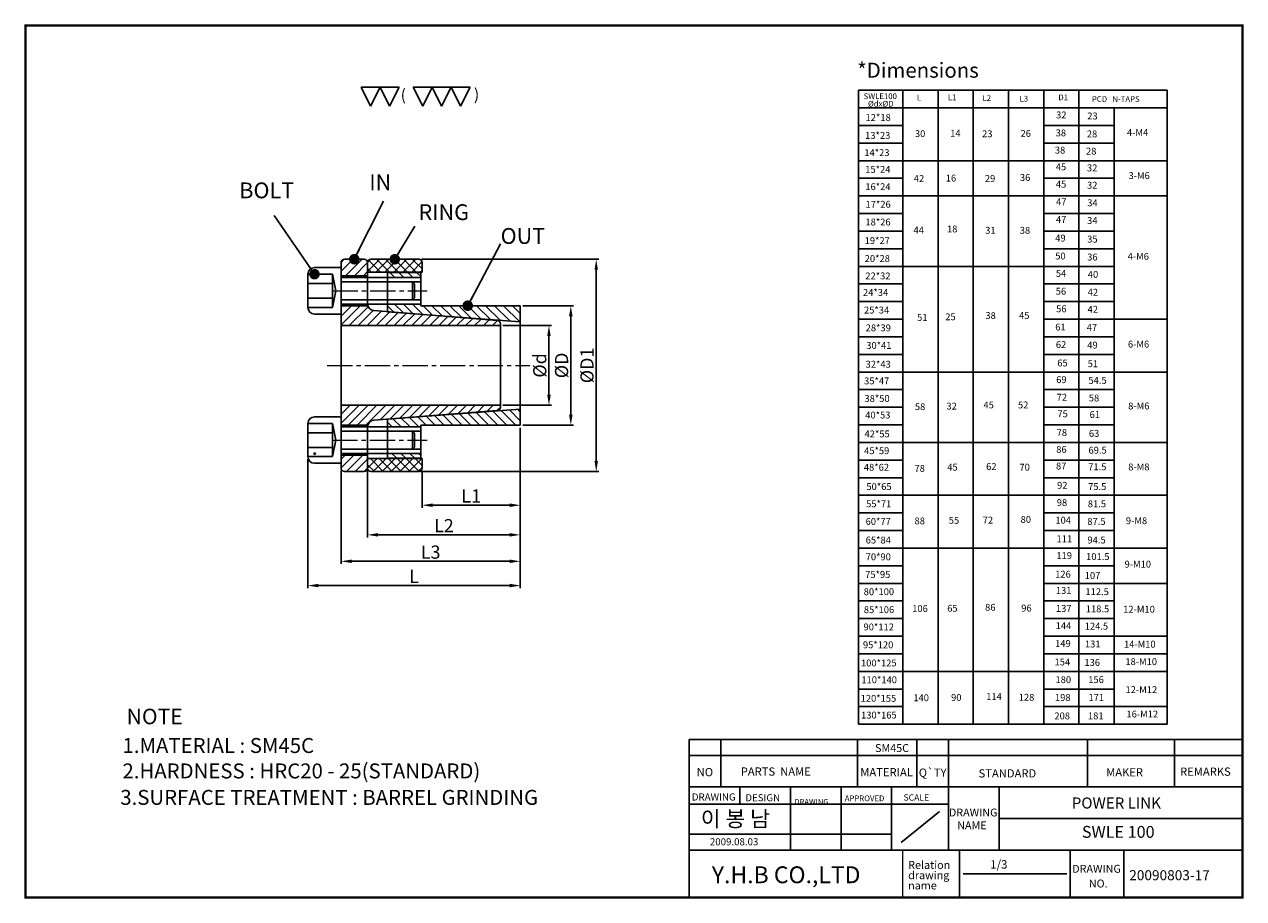
# Model space of a CAD drawing. Units: millimetres. Extents: x 0 to 462, y 0 to 332.
import ezdxf
from ezdxf.enums import TextEntityAlignment as Align

# ---------------------------------------------------------------- set-up
doc = ezdxf.new("R2010")
doc.units = ezdxf.units.MM
doc.header["$LTSCALE"] = 0.5
doc.linetypes.add('CENTER2', pattern=[28.575, 19.05, -3.175, 3.175, -3.175])
doc.layers.add('cline', color=1, linetype='CENTER2', lineweight=13)
doc.layers.add('oline', color=7, linetype='Continuous', lineweight=30)
for name, color, linetype in [('dimension', 4, 'Continuous'), ('hatching', 6, 'Continuous'), ('RD', 1, 'Continuous')]:
    doc.layers.add(name, color=color, linetype=linetype)
doc.styles.add('H', font='txt.shx')
doc.styles.add('ROMANS', font='romans', dxfattribs={"bigfont": 'hgg'})
doc.styles.add('유형1', font='txt.shx')
doc.dimstyles.new('ISO-25', dxfattribs={"dimtxt": 5, "dimasz": 4, "dimexe": 1, "dimexo": 1, "dimgap": 1, "dimtad": 1, "dimdsep": 46, "dimtxsty": 'Standard', "dimcen": 2.5, "dimadec": 0, "dimazin": 0, "dimtm": 1e-09, "dimtfac": 1, "dimtmove": 0, "dimatfit": 3, "dimldrblk": 'DOT', "dimfxl": 0, "dimtolj": 2, "dimarcsym": 0})

# ---------------------------------------------------------------- blocks, each defined once
blk = doc.blocks.new('*D17')
at = {"layer": 'Defpoints', "color": 0}
for p in [(187.82, 179.41), (150.53, 163.03), (187.82, 149)]:
    blk.add_point(p, dxfattribs=at)
at = {"layer": 'dimension', "color": 0, "lineweight": -2}
for p, q in [((187.82, 178.41), (187.82, 148)), ((150.53, 162.03), (150.53, 148)), ((154.53, 149), (183.82, 149))]:
    blk.add_line(p, q, dxfattribs=at)
at = {"layer": 'dimension', "color": 0}
for points in [[(154.53, 149.67), (154.53, 148.33), (150.53, 149)], [(183.82, 149.67), (183.82, 148.33), (187.82, 149)]]:
    blk.add_solid(points, dxfattribs=at)
at = {"layer": 'dimension', "color": 0, "insert": (169.18, 152.5), "char_height": 5, "attachment_point": 5}
blk.add_mtext('\\A2;L1', dxfattribs=at)
blk = doc.blocks.new('_Dot')
at = {"color": 0, "linetype": 'ByBlock', "lineweight": -2}
blk.add_line((-0.5, 0), (-1, 0), dxfattribs=at)
at = {"color": 0, "linetype": 'ByBlock', "const_width": 0.5}
blk.add_lwpolyline([(-0.25, 0, 1), (0.25, 0, 1)], format="xyb", close=True, dxfattribs=at)
blk = doc.blocks.new('*D18')
at = {"layer": 'Defpoints', "color": 0}
for p in [(187.82, 178.15), (129.86, 163.03), (187.82, 137.74)]:
    blk.add_point(p, dxfattribs=at)
at = {"layer": 'dimension', "color": 0, "lineweight": -2}
for p, q in [((187.82, 177.15), (187.82, 136.74)), ((129.86, 162.03), (129.86, 136.74)), ((133.86, 137.74), (183.82, 137.74))]:
    blk.add_line(p, q, dxfattribs=at)
at = {"layer": 'dimension', "color": 0}
for points in [[(133.86, 138.41), (133.86, 137.08), (129.86, 137.74)], [(183.82, 138.41), (183.82, 137.08), (187.82, 137.74)]]:
    blk.add_solid(points, dxfattribs=at)
at = {"layer": 'dimension', "color": 0, "insert": (158.84, 141.24), "char_height": 5, "attachment_point": 5}
blk.add_mtext('\\A2;L2', dxfattribs=at)
blk = doc.blocks.new('*D19')
at = {"layer": 'Defpoints', "color": 0}
for p in [(187.82, 179.41), (119.78, 163.15), (187.82, 127.69)]:
    blk.add_point(p, dxfattribs=at)
at = {"layer": 'dimension', "color": 0, "lineweight": -2}
for p, q in [((187.82, 178.41), (187.82, 126.69)), ((119.78, 162.15), (119.78, 126.69)), ((123.78, 127.69), (183.82, 127.69))]:
    blk.add_line(p, q, dxfattribs=at)
at = {"layer": 'dimension', "color": 0}
for points in [[(123.78, 128.36), (123.78, 127.03), (119.78, 127.69)], [(183.82, 128.36), (183.82, 127.03), (187.82, 127.69)]]:
    blk.add_solid(points, dxfattribs=at)
at = {"layer": 'dimension', "color": 0, "insert": (153.8, 131.19), "char_height": 5, "attachment_point": 5}
blk.add_mtext('\\A2;L3', dxfattribs=at)
blk = doc.blocks.new('*D20')
at = {"layer": 'Defpoints', "color": 0}
for p in [(187.82, 178.15), (107.18, 167.44), (187.82, 118.48)]:
    blk.add_point(p, dxfattribs=at)
at = {"layer": 'dimension', "color": 0, "lineweight": -2}
for p, q in [((187.82, 177.15), (187.82, 117.48)), ((107.18, 166.44), (107.18, 117.48)), ((111.18, 118.48), (183.82, 118.48))]:
    blk.add_line(p, q, dxfattribs=at)
at = {"layer": 'dimension', "color": 0}
for points in [[(111.18, 119.15), (111.18, 117.82), (107.18, 118.48)], [(183.82, 119.15), (183.82, 117.82), (187.82, 118.48)]]:
    blk.add_solid(points, dxfattribs=at)
at = {"layer": 'dimension', "color": 0, "insert": (147.5, 121.98), "char_height": 5, "attachment_point": 5}
blk.add_mtext('\\A2;L', dxfattribs=at)
blk = doc.blocks.new('*D21')
at = {"layer": 'Defpoints', "color": 0}
for p in [(180.26, 217.21), (180.26, 186.97), (198.72, 186.97)]:
    blk.add_point(p, dxfattribs=at)
at = {"layer": 'dimension', "color": 0, "lineweight": -2}
for p, q in [((181.26, 217.21), (199.72, 217.21)), ((198.72, 213.21), (198.72, 190.97)), ((181.26, 186.97), (199.72, 186.97))]:
    blk.add_line(p, q, dxfattribs=at)
at = {"layer": 'dimension', "color": 0}
for points in [[(198.05, 213.21), (199.38, 213.21), (198.72, 217.21)], [(198.05, 190.97), (199.38, 190.97), (198.72, 186.97)]]:
    blk.add_solid(points, dxfattribs=at)
at = {"layer": 'dimension', "color": 0, "insert": (195.22, 202.09), "char_height": 5, "attachment_point": 5, "rotation": 90}
blk.add_mtext('\\A2;%%cd', dxfattribs=at)
blk = doc.blocks.new('*D22')
at = {"layer": 'Defpoints', "color": 0}
for p in [(187.82, 224.77), (207.01, 224.77), (187.82, 179.41)]:
    blk.add_point(p, dxfattribs=at)
at = {"layer": 'dimension', "color": 0, "lineweight": -2}
for p, q in [((188.82, 224.77), (208.01, 224.77)), ((207.01, 183.41), (207.01, 220.77)), ((188.82, 179.41), (208.01, 179.41))]:
    blk.add_line(p, q, dxfattribs=at)
at = {"layer": 'dimension', "color": 0}
for points in [[(206.35, 220.77), (207.68, 220.77), (207.01, 224.77)], [(206.35, 183.41), (207.68, 183.41), (207.01, 179.41)]]:
    blk.add_solid(points, dxfattribs=at)
at = {"layer": 'dimension', "color": 0, "insert": (203.51, 202.09), "char_height": 5, "attachment_point": 5, "rotation": 90}
blk.add_mtext('\\A2;%%cD', dxfattribs=at)
blk = doc.blocks.new('*D23')
at = {"layer": 'Defpoints', "color": 0}
for p in [(149.27, 242.41), (148.96, 161.77), (216.66, 161.77)]:
    blk.add_point(p, dxfattribs=at)
at = {"layer": 'dimension', "color": 0, "lineweight": -2}
for p, q in [((150.27, 242.41), (217.66, 242.41)), ((216.66, 238.41), (216.66, 165.77)), ((149.96, 161.77), (217.66, 161.77))]:
    blk.add_line(p, q, dxfattribs=at)
at = {"layer": 'dimension', "color": 0}
for points in [[(216, 238.41), (217.33, 238.41), (216.66, 242.41)], [(216, 165.77), (217.33, 165.77), (216.66, 161.77)]]:
    blk.add_solid(points, dxfattribs=at)
at = {"layer": 'dimension', "color": 0, "insert": (213.16, 202.09), "char_height": 5, "attachment_point": 5, "rotation": 90}
blk.add_mtext('\\A2;%%cD1', dxfattribs=at)
blk = doc.blocks.new('SF2')
for p, q in [((0, 3), (1.5, 0)), ((3, 3), (0, 3)), ((1.5, 0), (3, 3)), ((6, 3), (3, 3)), ((3, 3), (4.5, 0)), ((4.5, 0), (6, 3))]:
    blk.add_line(p, q)
at = {"style": 'ROMANS'}
blk.add_attdef('T', text='', height=2.5, dxfattribs=at).set_placement((3, 3.5), align=Align.CENTER)
blk = doc.blocks.new('SF3')
for p, q in [((3, 3), (0, 3)), ((0, 3), (1.5, 0)), ((1.5, 0), (3, 3)), ((6, 3), (3, 3)), ((3, 3), (4.5, 0)), ((4.5, 0), (6, 3)), ((9, 3), (6, 3)), ((6, 3), (7.5, 0)), ((7.5, 0), (9, 3))]:
    blk.add_line(p, q)
at = {"style": 'ROMANS'}
blk.add_attdef('T', text='', height=2.5, dxfattribs=at).set_placement((4.5, 3.5), align=Align.CENTER)

msp = doc.modelspace()

# ---------------------------------------------------------------- hatches: boundary and pattern name
at = {"layer": 'dimension'}
h = msp.add_hatch(dxfattribs=at)
h.set_pattern_fill('ANSI31', color=256, scale=0.756, style=0)
h.set_pattern_definition([(45, (-494.084, -630.6293), (-1.6972684, 1.6972684), [])])
h.paths.add_polyline_path([(129.864, 236.113), (129.864, 241.153, 0.4142136), (128.604, 242.413), (121.044, 242.413, 0.4142136), (119.784, 241.153), (119.784, 236.113)])
h.paths.add_polyline_path([(180.264, 217.213), (180.264, 217.939, 0.3913786), (179.103, 219.195), (132.186, 222.889, -0.3203836), (129.943, 224.773), (119.784, 224.773), (119.784, 217.213)])
h.paths.add_polyline_path([(119.784, 186.973), (119.784, 179.413), (129.943, 179.413, -0.3203836), (132.186, 181.297), (179.103, 184.992, 0.3913786), (180.264, 186.248), (180.264, 186.973)])
h.paths.add_polyline_path([(128.604, 161.773, 0.4142136), (129.864, 163.033), (129.864, 168.067), (119.784, 168.067), (119.784, 163.033, 0.4142136), (121.044, 161.773)])
h = msp.add_hatch(dxfattribs=at)
h.set_pattern_fill('ANSI31', color=6, scale=0.756, angle=90, style=0)
h.set_pattern_definition([(135, (-494.084, -630.6293), (-1.6972684, -1.6972684), [])])
h.paths.add_polyline_path([(150.024, 235.48), (150.024, 237.37), (137.424, 237.37), (137.424, 235.48)])
h.paths.add_polyline_path([(137.424, 225.4), (137.424, 222.477), (187.824, 218.687), (187.824, 224.77), (150.024, 224.77), (150.024, 225.4)])
h.paths.add_polyline_path([(137.424, 181.703), (137.424, 178.78), (150.024, 178.78), (150.024, 179.41), (187.824, 179.41), (187.824, 185.493)])
h.paths.add_polyline_path([(137.424, 168.7), (137.424, 166.81), (150.024, 166.81), (150.024, 168.7)])
at = {"layer": 'hatching'}
h = msp.add_hatch(dxfattribs=at)
h.set_pattern_fill('ANSI37', color=5, scale=0.756, style=0)
h.set_pattern_definition([(45, (-494.084, -630.6293), (-1.6972684, 1.6972684), []), (135, (-494.084, -630.6293), (-1.6972684, -1.6972684), [])])
h.paths.add_polyline_path([(150.528, 237.499), (150.528, 241.153, 0.4142136), (149.268, 242.413), (131.124, 242.413, 0.4142136), (129.864, 241.153), (129.864, 237.499)])
h.paths.add_polyline_path([(149.268, 161.773, 0.4142136), (150.528, 163.033), (150.528, 166.687), (129.864, 166.687), (129.864, 163.033, 0.4142136), (131.124, 161.773)])

# ---------------------------------------------------------------- linework, layer by layer
at = {"color": 1}
for p, q in [((403.128, 42), (403.128, 60)), ((436.205, 42), (436.205, 60))]:
    msp.add_line(p, q, dxfattribs=at)
at = {"color": 2, "linetype": 'Continuous', "const_width": 0.84}
msp.add_lwpolyline([(0, 0), (462, 0), (462, 331.2), (0, 331.2)], close=True, dxfattribs=at)
at = {"color": 1, "linetype": 'Continuous', "const_width": 0.6}
for points in [[(252, 42), (462, 42)], [(369.6, 18), (369.6, 42)], [(252, 18), (462, 18)], [(333, 0), (333, 18)]]:
    msp.add_lwpolyline(points, dxfattribs=at)
at = {"layer": 'cline'}
for p, q in [((116.594, 230.44), (152.544, 230.44)), ((114.577, 202.093), (191.416, 202.093)), ((116.461, 173.74), (152.544, 173.74))]:
    msp.add_line(p, q, dxfattribs=at)
at = {"layer": 'dimension', "color": 3}
for p, q in [((119.784, 235.48), (150.024, 235.48)), ((119.784, 225.4), (150.024, 225.4)), ((119.784, 178.78), (150.024, 178.78)), ((137.424, 178.78), (150.024, 178.78)), ((119.784, 168.7), (150.024, 168.7)), ((137.424, 168.7), (150.024, 168.7))]:
    msp.add_line(p, q, dxfattribs=at)
at = {"layer": 'dimension'}
msp.add_line((316.278, 85.875), (316.278, 65.81), dxfattribs=at)
at = {"layer": 'dimension', "color": 2}
for centre in [(109.805, 235.589), (109.805, 168.591)]:
    msp.add_circle(centre, 0.29, dxfattribs=at)
at = {"layer": 'oline', "color": 4}
for p, q in [((316.278, 306.596), (316.278, 65.81)), ((316.278, 306.596), (346.411, 306.596)), ((332.999, 306.596), (332.999, 65.81)), ((346.411, 306.596), (346.411, 65.81)), ((346.411, 306.596), (433.361, 306.596)), ((359.788, 306.596), (359.788, 65.81)), ((373.165, 306.596), (373.165, 65.81)), ((386.542, 306.596), (386.542, 65.81)), ((399.919, 306.596), (399.919, 65.81)), ((433.361, 306.596), (433.361, 65.81)), ((316.278, 299.907), (346.411, 299.907)), ((346.411, 299.907), (433.361, 299.907)), ((413.296, 299.907), (413.296, 65.81)), ((316.278, 293.219), (332.999, 293.219)), ((386.542, 293.219), (413.296, 293.219)), ((316.278, 286.53), (332.999, 286.53)), ((386.542, 286.53), (413.296, 286.53)), ((316.278, 279.842), (346.411, 279.842)), ((346.411, 279.842), (433.361, 279.842)), ((316.278, 273.153), (332.999, 273.153)), ((386.542, 273.153), (413.296, 273.153)), ((316.278, 266.465), (346.411, 266.465)), ((346.411, 266.465), (433.361, 266.465)), ((316.278, 259.776), (332.999, 259.776)), ((386.542, 259.776), (413.296, 259.776)), ((316.278, 253.088), (332.999, 253.088)), ((386.542, 253.088), (413.296, 253.088)), ((316.278, 246.399), (332.999, 246.399)), ((386.542, 246.399), (413.296, 246.399)), ((316.278, 239.711), (346.411, 239.711)), ((346.411, 239.711), (413.296, 239.711)), ((316.278, 233.022), (332.999, 233.022)), ((386.542, 233.022), (413.296, 233.022)), ((316.278, 226.334), (332.999, 226.334)), ((386.542, 226.334), (413.296, 226.334)), ((316.278, 219.645), (332.999, 219.645)), ((386.542, 219.645), (433.361, 219.645)), ((316.278, 212.957), (332.999, 212.957)), ((386.542, 212.957), (413.296, 212.957)), ((316.278, 206.268), (332.999, 206.268)), ((386.542, 206.268), (413.296, 206.268)), ((316.278, 199.58), (346.411, 199.58)), ((346.411, 199.58), (433.361, 199.58)), ((316.278, 192.891), (332.999, 192.891)), ((386.542, 192.891), (413.296, 192.891)), ((316.278, 186.203), (332.999, 186.203)), ((386.542, 186.203), (413.296, 186.203)), ((316.278, 179.514), (332.999, 179.514)), ((386.542, 179.514), (413.296, 179.514)), ((316.278, 172.826), (346.411, 172.826)), ((346.411, 172.826), (433.361, 172.826)), ((316.278, 166.137), (332.999, 166.137)), ((386.542, 166.137), (413.296, 166.137)), ((316.278, 159.449), (332.999, 159.449)), ((386.542, 159.449), (413.296, 159.449)), ((316.278, 152.76), (346.411, 152.76)), ((346.411, 152.76), (433.361, 152.76)), ((316.278, 146.072), (332.999, 146.072)), ((386.542, 146.072), (413.296, 146.072)), ((316.278, 139.383), (332.999, 139.383)), ((386.542, 139.383), (413.296, 139.383)), ((316.278, 132.695), (346.411, 132.695)), ((346.411, 132.695), (433.361, 132.695)), ((316.278, 126.006), (332.999, 126.006)), ((386.542, 126.006), (413.296, 126.006)), ((316.278, 119.318), (332.999, 119.318)), ((386.542, 119.318), (433.361, 119.318)), ((316.278, 112.629), (332.999, 112.629)), ((386.542, 112.629), (413.296, 112.629)), ((316.278, 105.941), (332.999, 105.941)), ((386.542, 105.941), (413.296, 105.941)), ((316.278, 99.252), (332.999, 99.252)), ((386.542, 99.252), (433.361, 99.252)), ((316.278, 92.564), (332.999, 92.564)), ((386.542, 92.564), (433.361, 92.564)), ((316.278, 85.875), (346.411, 85.875)), ((316.278, 85.875), (346.411, 85.875)), ((346.411, 85.875), (433.361, 85.875)), ((346.411, 85.875), (433.361, 85.875)), ((316.278, 79.187), (332.999, 79.187)), ((386.542, 79.187), (413.296, 79.187)), ((316.278, 72.498), (332.999, 72.498)), ((386.542, 72.498), (433.361, 72.498)), ((316.278, 65.81), (433.361, 65.81))]:
    msp.add_line(p, q, dxfattribs=at)
at = {"layer": 'oline'}
for p, q in [((119.784, 241.153), (119.784, 163.033)), ((121.044, 242.413), (128.604, 242.413)), ((129.864, 241.153), (129.864, 224.773)), ((129.864, 241.153), (129.864, 225.402)), ((131.124, 242.413), (149.268, 242.413)), ((150.528, 241.153), (150.528, 237.499)), ((119.784, 236.113), (129.864, 236.113)), ((129.864, 237.499), (150.528, 237.499)), ((137.424, 237.37), (150.024, 237.37)), ((137.424, 237.37), (137.424, 222.477)), ((150.024, 237.37), (150.024, 224.77)), ((119.784, 233.842), (150.024, 233.842)), ((146.87, 233.842), (146.87, 227.038)), ((146.87, 233.842), (147.626, 233.086)), ((147.626, 233.086), (147.626, 227.794)), ((119.784, 227.038), (150.024, 227.038)), ((147.626, 227.794), (146.87, 227.038)), ((119.784, 224.773), (129.864, 224.773)), ((132.186, 222.889), (179.103, 219.195)), ((137.424, 222.477), (187.824, 218.687)), ((150.024, 224.77), (187.824, 224.77)), ((187.824, 224.77), (187.824, 202.09)), ((150.528, 221.492), (150.528, 221.445)), ((180.264, 217.939), (180.264, 186.248)), ((119.784, 217.213), (180.264, 217.213)), ((187.824, 179.41), (187.824, 202.09)), ((119.784, 186.973), (180.264, 186.973)), ((137.424, 181.703), (187.824, 185.493)), ((132.186, 181.297), (179.103, 184.992)), ((137.424, 166.81), (137.424, 181.71)), ((137.424, 166.81), (137.424, 181.703)), ((150.528, 182.689), (150.528, 182.735)), ((119.784, 179.413), (129.864, 179.413)), ((119.784, 179.407), (129.864, 179.407)), ((119.784, 177.142), (150.024, 177.142)), ((129.864, 179.413), (129.864, 163.033)), ((129.864, 178.785), (129.864, 163.033)), ((137.424, 177.142), (150.024, 177.142)), ((147.626, 176.386), (146.87, 177.142)), ((146.87, 170.338), (146.87, 177.142)), ((147.626, 171.094), (147.626, 176.386)), ((150.024, 166.81), (150.024, 179.41)), ((150.024, 179.41), (187.824, 179.41)), ((150.024, 166.81), (150.024, 179.41)), ((119.784, 170.338), (150.024, 170.338)), ((119.784, 168.073), (129.864, 168.073)), ((119.784, 168.067), (129.864, 168.067)), ((129.864, 166.687), (150.528, 166.687)), ((129.864, 166.681), (150.528, 166.681)), ((137.424, 170.338), (150.024, 170.338)), ((137.424, 166.81), (150.024, 166.81)), ((137.424, 166.81), (150.024, 166.81)), ((146.87, 170.338), (147.626, 171.094)), ((150.528, 166.687), (150.528, 163.033)), ((121.044, 161.773), (128.604, 161.773)), ((131.124, 161.773), (149.268, 161.773))]:
    msp.add_line(p, q, dxfattribs=at)
at = {"layer": 'oline', "color": 2}
for p, q in [((107.184, 236.74), (107.184, 224.14)), ((116.594, 236.74), (107.184, 236.74)), ((119.784, 239.26), (109.704, 239.26)), ((116.594, 236.74), (116.594, 224.14)), ((116.594, 236.74), (117.854, 230.44)), ((116.594, 233.22), (107.184, 233.22)), ((116.594, 227.66), (107.184, 227.66)), ((117.854, 230.44), (116.594, 224.14)), ((116.594, 224.14), (107.184, 224.14)), ((119.784, 221.62), (109.704, 221.62)), ((119.784, 182.56), (109.704, 182.56)), ((116.594, 180.04), (107.184, 180.04)), ((107.184, 167.44), (107.184, 180.04)), ((116.594, 176.52), (107.184, 176.52)), ((117.854, 173.74), (116.594, 180.04)), ((116.594, 167.44), (116.594, 180.04)), ((116.594, 167.44), (117.854, 173.74)), ((116.594, 170.96), (107.184, 170.96)), ((116.594, 167.44), (107.184, 167.44)), ((119.784, 164.92), (109.704, 164.92))]:
    msp.add_line(p, q, dxfattribs=at)
at = {"layer": 'oline'}
for centre, radius, start, end in [((121.044, 241.153), 1.26, 90, 180), ((128.604, 241.153), 1.26, 0, 90), ((131.124, 241.153), 1.26, 90, 180), ((149.268, 241.153), 1.26, 0, 90), ((132.384, 225.402), 2.52, 180, 265.49725), ((179.004, 217.939), 1.26, 0, 85.49725), ((179.004, 186.248), 1.26, 274.50275, 0), ((132.384, 178.785), 2.52, 94.50275, 180), ((132.384, 178.779), 2.52, 94.50275, 180), ((121.044, 163.033), 1.26, 180, 270), ((128.604, 163.033), 1.26, 270, 0), ((131.124, 163.033), 1.26, 180, 270), ((149.268, 163.033), 1.26, 270, 0)]:
    msp.add_arc(centre, radius, start, end, dxfattribs=at)
at = {"layer": 'oline', "color": 2}
for centre, start, end in [((109.704, 236.74), 90, 180), ((109.704, 224.14), 180, 270), ((109.704, 180.04), 90, 180), ((109.704, 167.44), 180, 270)]:
    msp.add_arc(centre, 2.52, start, end, dxfattribs=at)
at = {"layer": 'RD'}
for p, q in [((252, 60), (462, 60)), ((264, 60), (264, 42)), ((315.89, 60.021), (315.89, 42.021)), ((338.4, 60), (338.4, 42)), ((350.4, 18), (350.4, 60)), ((462, 60), (462, 0)), ((252, 54), (462, 54)), ((271.2, 35.4), (271.2, 42)), ((290.4, 18), (290.4, 42)), ((309.6, 18), (309.6, 42)), ((328.8, 18), (328.8, 42)), ((252, 35.4), (350.4, 35.4)), ((346.991, 32.654), (332.398, 20.899)), ((369.435, 30), (462, 30)), ((252, 24), (328.8, 24)), ((354.6, 0), (354.6, 18)), ((396.6, 0), (396.6, 18)), ((417, 0), (417, 18)), ((355.956, 9), (395.274, 9)), ((252, 0), (462, 0))]:
    msp.add_line(p, q, dxfattribs=at)
at = {"layer": 'RD', "color": 1, "linetype": 'Continuous'}
msp.add_line((252, 60), (252, 0), dxfattribs=at)

# ---------------------------------------------------------------- block references
at = {"xscale": 2.399999999999977, "yscale": 2.399999999999977, "zscale": 2.4}
for name, p in [('SF2', (127.403, 300.52)), ('SF3', (147.183, 300.52))]:
    msp.add_blockref(name, p, dxfattribs=at)

# ---------------------------------------------------------------- texts
at = {"color": 4, "style": 'H'}
msp.add_text('*Dimensions', height=5.68857, dxfattribs=at).set_placement((315.732, 311.355))
at = {"style": 'ROMANS'}
for s, height, p in [('(', 4.342, (142.415, 302.684)), (')', 4.386, (170.223, 302.818)), ('NOTE', 5.8968, (38.377, 65.806)), ('1.MATERIAL : SM45C', 5.67, (36.822, 54.897)), ('SM45C', 3, (322.495, 55.276)), ('2.HARDNESS : HRC20 - 25(STANDARD)', 5.67, (36.822, 45.245)), ('NO', 3.12, (254.8, 46.069)), ('PARTS  NAME', 3.12, (271.516, 46.288)), ('MATERIAL', 3.12, (316.907, 46.021)), ('Q`TY', 3.12, (339.102, 45.864)), ('STANDARD', 3.12, (361.79, 45.59)), ('MAKER', 3.12, (410.24, 46.004)), ('REMARKS', 3.12, (438.303, 46.254)), ('3.SURFACE TREATMENT : BARREL GRINDING', 5.67, (36.002, 35.197)), ('DRAWING ', 2.7, (252.958, 36.832)), ('DESIGN', 2.7, (273.267, 36.553)), ('DRAWING', 2.1, (291.897, 35.314)), ('APPROVED', 2.16, (311.007, 36.593)), ('SCALE', 2.4, (333.296, 36.811)), ('DRAWING', 3, (350.528, 30.792)), ('NAME', 3, (353.682, 25.922)), ('Relation', 3, (335.077, 10.862)), ('drawing', 3, (335.077, 6.962)), ('DRAWING', 3, (397.346, 9.412)), ('name', 3, (335.077, 3.062)), ('NO.', 3, (403.653, 3.815))]:
    msp.add_text(s, height=height, dxfattribs=at).set_placement(p)
at = {"color": 2, "style": 'ROMANS'}
for s, height, p in [('POWER LINK', 4.202, (397.189, 33.792)), ('SWLE 100', 4.5, (401.029, 22.678)), ('2009.08.03', 2.7, (259.807, 19.829)), ('Y.H.B CO.,LTD', 6.4, (260.543, 5.437)), ('20090803-17', 3.8016, (419.001, 6.573))]:
    msp.add_text(s, height=height, dxfattribs=at).set_placement(p)
at = {"color": 7, "style": 'ROMANS'}
msp.add_text('1/3', height=3.2, dxfattribs=at).set_placement((366.211, 10.984))
at = {"color": 7, "insert": (256.354, 32.913), "char_height": 6, "width": 38.4, "attachment_point": 1, "style": 'H'}
msp.add_mtext('{\\f굴림|b0|i0|c129|p49;\\C2;이 봉 남}', dxfattribs=at)
at = {"layer": 'dimension', "char_height": 6, "width": 21.7239, "attachment_point": 1, "style": '유형1'}
for s, insert in [('IN', (130.525, 274.62)), ('BOLT', (81.171, 271.572)), ('RING', (149.214, 263.291)), ('OUT', (180.38, 254.249))]:
    msp.add_mtext(s, dxfattribs=dict(at, insert=insert))
at = {"layer": 'oline', "color": 4, "style": '유형1'}
for s, height, p in [('SWLE100', 2.1671, (318.184, 305.408)), ('%%cdx%%CD', 2.1671, (319.824, 302.551)), ('L', 2.167, (338.38, 304.89)), ('L1', 2.1671, (350.143, 305)), ('L2', 2.1671, (363.3, 304.716)), ('L3', 2.1671, (377.367, 304.474)), ('D1', 2.1671, (392.088, 304.967)), ('PCD   N-TAPS', 2.16707, (404.809, 304.346)), ('12*18', 2.6085, (318.891, 297.559)), ('32', 2.6085, (391.227, 298.52)), ('23', 2.6085, (403.052, 298.128)), ('14', 2.6085, (351.044, 291.597)), ('38', 2.6085, (391.078, 291.707)), ('4-M4', 2.6085, (418.129, 291.853)), ('13*23', 2.6085, (318.743, 290.746)), ('30', 2.6085, (337.644, 291.422)), ('23', 2.6085, (363.134, 291.365)), ('26', 2.6085, (377.735, 291.526)), ('28', 2.6085, (402.903, 291.315)), ('14*23', 2.6085, (318.431, 284.21)), ('38', 2.6085, (390.766, 285.17)), ('28', 2.6085, (402.591, 284.778)), ('15*24', 2.6085, (318.781, 277.849)), ('45', 2.6085, (391.116, 278.809)), ('32', 2.6085, (402.941, 278.417)), ('42', 2.6085, (337.219, 274.371)), ('16', 2.6085, (349.349, 274.55)), ('29', 2.6085, (364.196, 274.388)), ('36', 2.6085, (377.503, 274.745)), ('3-M6', 2.6085, (418.724, 275.474)), ('16*24', 2.6085, (318.815, 271.269)), ('45', 2.6085, (391.15, 272.229)), ('32', 2.6085, (402.975, 271.837)), ('17*26', 2.6085, (318.895, 264.587)), ('47', 2.6085, (391.23, 265.547)), ('34', 2.6085, (403.055, 265.155)), ('18*26', 2.6085, (318.851, 257.854)), ('44', 2.6085, (337.12, 254.831)), ('18', 2.6085, (349.82, 255.216)), ('31', 2.6085, (364.31, 254.697)), ('38', 2.6085, (377.439, 254.697)), ('47', 2.6085, (391.186, 258.814)), ('34', 2.6085, (403.011, 258.422)), ('19*27', 2.6085, (318.562, 250.798)), ('49', 2.6085, (390.897, 251.758)), ('35', 2.6085, (403.022, 251.366)), ('20*28', 2.6085, (318.579, 243.984)), ('50', 2.6085, (390.915, 244.945)), ('36', 2.6085, (403.04, 244.553)), ('4-M6', 2.6085, (418.404, 244.827)), ('22*32', 2.6085, (318.807, 237.383)), ('54', 2.6085, (391.143, 238.343)), ('40', 2.6085, (403.268, 237.951)), ('56', 2.6085, (391.088, 231.571)), ('24*34', 2.6085, (317.938, 231.099)), ('42', 2.6085, (403.213, 231.179)), ('25*34', 2.6085, (318.313, 224.414)), ('38', 2.6085, (364.401, 222.314)), ('45', 2.6085, (377.172, 222.365)), ('56', 2.6085, (391.254, 224.891)), ('42', 2.6085, (403.186, 224.71)), ('28*39', 2.6085, (318.951, 217.655)), ('51', 2.6085, (338.463, 221.606)), ('25', 2.6085, (349.156, 221.871)), ('61', 2.6085, (390.916, 217.969)), ('47', 2.6085, (402.847, 217.789)), ('30*41', 2.6085, (319.174, 210.995)), ('62', 2.6085, (391.139, 211.309)), ('49', 2.6085, (403.071, 211.129)), ('6-M6', 2.6085, (418.503, 211.475)), ('32*43', 2.6085, (318.916, 203.838)), ('65', 2.6085, (391.694, 204.315)), ('51', 2.6085, (403.225, 204.035)), ('35*47', 2.6085, (318.334, 197.504)), ('69', 2.6085, (391.276, 197.98)), ('54.5', 2.6085, (403.508, 197.7)), ('38*50', 2.6085, (318.484, 190.83)), ('72', 2.6085, (391.425, 191.307)), ('58', 2.6085, (403.657, 191.027)), ('58', 2.6085, (337.632, 187.747)), ('32', 2.6085, (349.613, 187.954)), ('45', 2.6085, (363.64, 188.38)), ('52', 2.6085, (376.757, 188.38)), ('8-M6', 2.6085, (418.599, 187.979)), ('40*53', 2.6085, (318.784, 184.543)), ('75', 2.6085, (391.725, 185.019)), ('61', 2.6085, (403.957, 184.739)), ('42*55', 2.6085, (318.506, 177.386)), ('78', 2.6085, (391.447, 177.863)), ('63', 2.6085, (403.679, 177.583)), ('86', 2.6085, (391.303, 171.48)), ('45*59', 2.6085, (318.361, 171.003)), ('69.5', 2.6085, (403.535, 171.199)), ('48*62', 2.6085, (318.253, 164.704)), ('78', 2.6085, (337.481, 164.283)), ('45', 2.6085, (349.935, 164.761)), ('62', 2.6085, (364.676, 164.993)), ('70', 2.6085, (377.318, 164.737)), ('87', 2.6085, (391.194, 165.181)), ('71.5', 2.6085, (403.426, 164.901)), ('8-M8', 2.6085, (418.617, 164.834)), ('50*65', 2.6085, (319.22, 157.378)), ('92', 2.6085, (391.608, 157.855)), ('75.5', 2.6085, (403.392, 157.375)), ('55*71', 2.6085, (319.108, 150.833)), ('98', 2.6085, (391.496, 151.309)), ('81.5', 2.6085, (403.28, 150.829)), ('60*77', 2.6085, (318.927, 144.144)), ('88', 2.6085, (337.484, 144.339)), ('55', 2.6085, (350.5, 144.552)), ('72', 2.6085, (363.366, 144.65)), ('80', 2.6085, (377.764, 144.909)), ('104', 2.6085, (390.96, 144.62)), ('87.5', 2.6085, (403.099, 144.14)), ('9-M8', 2.6085, (417.723, 144.414)), ('65*84', 2.6085, (318.956, 137.075)), ('111', 2.6085, (391.415, 137.552)), ('94.5', 2.6085, (403.129, 137.072)), ('70*90', 2.6085, (318.956, 130.691)), ('119', 2.6085, (391.344, 131.167)), ('101.5', 2.6085, (402.628, 130.787)), ('9-M10', 2.6085, (417.228, 127.919)), ('75*95', 2.6085, (318.751, 123.984)), ('126', 2.6085, (390.877, 124.099)), ('107', 2.6085, (402.108, 123.618)), ('80*100', 2.6085, (318.2, 117.454)), ('131', 2.6085, (391.142, 117.931)), ('112.5', 2.6085, (402.373, 117.451)), ('106', 2.6085, (336.618, 111.062)), ('65', 2.6085, (349.899, 111.159)), ('86', 2.6085, (364.279, 111.518)), ('96', 2.6085, (378.001, 111.228)), ('137', 2.6085, (391.178, 111.103)), ('85*106', 2.6085, (318.236, 110.626)), ('118.5', 2.6085, (402.509, 110.923)), ('12-M10', 2.6085, (416.706, 110.792)), ('90*112', 2.6085, (318.126, 104.062)), ('144', 2.6085, (391.068, 104.539)), ('124.5', 2.6085, (402.098, 104.359)), ('95*120', 2.6085, (317.914, 97.282)), ('149', 2.6085, (390.855, 97.759)), ('131', 2.6085, (402.186, 97.578)), ('14-M10', 2.6085, (416.997, 97.529)), ('100*125', 2.6085, (317.168, 90.382)), ('154', 2.6085, (390.653, 90.769)), ('136', 2.6085, (401.984, 90.588)), ('18-M10', 2.6085, (417.526, 90.892)), ('110*140', 2.6085, (317.301, 83.991)), ('180', 2.6085, (391.007, 84.047)), ('156', 2.6085, (403.441, 84.055)), ('12-M12', 2.6085, (417.593, 80.256)), ('120*155', 2.6085, (317.034, 76.943)), ('140', 2.6085, (337.052, 77.183)), ('90', 2.6085, (351.365, 77.279)), ('114', 2.6085, (364.712, 77.638)), ('128', 2.6085, (377.056, 77.348)), ('198', 2.6085, (390.795, 77.267)), ('171', 2.6085, (403.529, 77.275)), ('130*165', 2.6085, (317.194, 70.596)), ('208', 2.6085, (390.592, 70.277)), ('181', 2.6085, (403.326, 70.285)), ('16-M12', 2.6085, (417.95, 70.986))]:
    msp.add_text(s, height=height, dxfattribs=at).set_placement(p, align=Align.TOP_LEFT)

# ---------------------------------------------------------------- dimensions: what is measured, and where the dimension line sits
at = {"layer": 'dimension'}
for base, p1, p2, text, picture, middle in [((216.663, 161.773), (149.268, 242.413), (148.959, 161.773), '%%cD1', '*D23', (213.163, 202.093)), ((207.013, 224.77), (187.824, 179.41), (187.824, 224.77), '%%cD', '*D22', (203.513, 202.09)), ((198.716, 186.973), (180.264, 217.213), (180.264, 186.973), '%%cd', '*D21', (195.216, 202.093))]:
    dim = msp.add_linear_dim(base=base, p1=p1, p2=p2, angle=90, text=text, dimstyle='ISO-25', dxfattribs=at)
    dim.commit()
    dim.dimension.update_dxf_attribs({"geometry": picture, "text_midpoint": middle})
for base, p1, p2, text, picture, middle in [((187.824, 118.484), (107.184, 167.44), (187.824, 178.15), 'L', '*D20', (147.504, 121.984)), ((187.824, 127.692), (119.784, 163.149), (187.824, 179.41), 'L3', '*D19', (153.804, 131.192)), ((187.824, 137.745), (129.864, 163.033), (187.824, 178.15), 'L2', '*D18', (158.844, 141.245)), ((187.824, 149), (150.528, 163.033), (187.824, 179.41), 'L1', '*D17', (169.176, 152.5))]:
    dim = msp.add_linear_dim(base=base, p1=p1, p2=p2, text=text, dimstyle='ISO-25', dxfattribs=at)
    dim.commit()
    dim.dimension.update_dxf_attribs({"geometry": picture, "text_midpoint": middle})

# ---------------------------------------------------------------- leaders
for points in [[(124.824, 242.413), (135.849, 264.531)], [(109.704, 236.74), (94.463, 259.09)], [(140.196, 242.413), (147.834, 255.015)], [(167.874, 224.77), (180.38, 248.249)]]:
    msp.add_leader(points, dimstyle='ISO-25', override={"dimgap": 1, "dimtad": 0}, dxfattribs=at)

doc.saveas('drawing.dxf')
